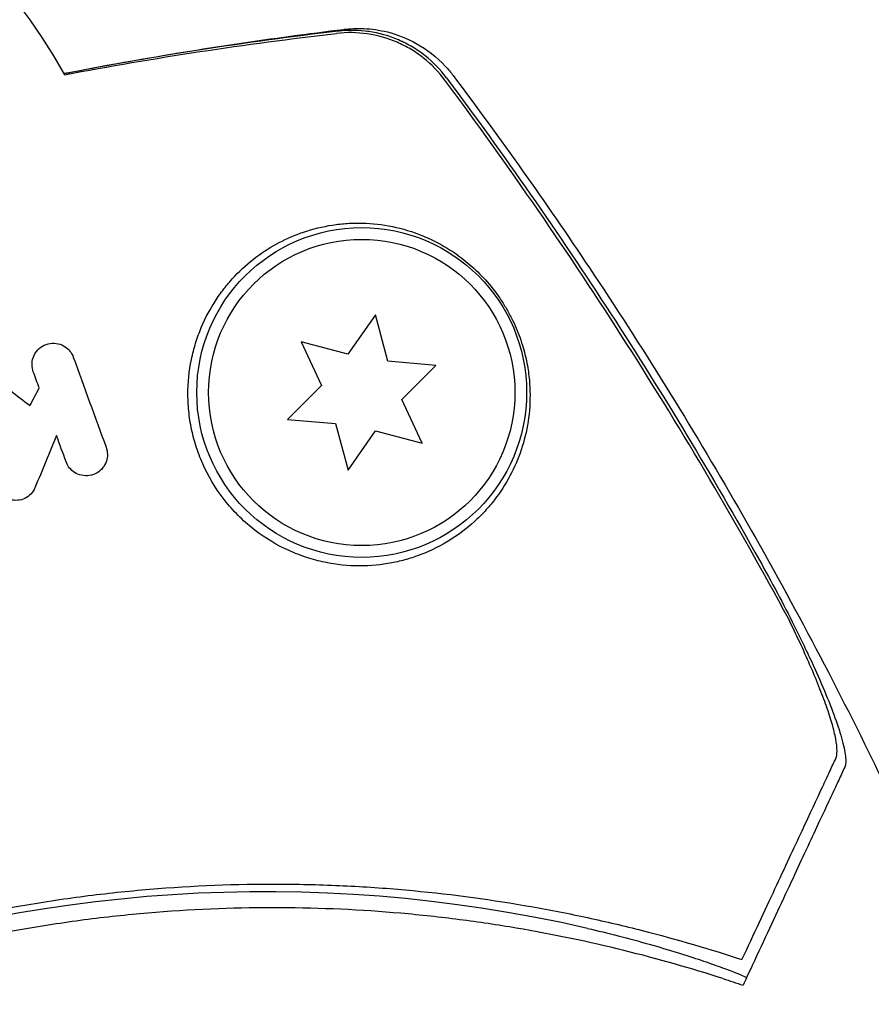
# Model space of a CAD drawing. Units: millimetres. Extents: x -7077 to 7620, y -8908 to 6891.
# Drawn here: x -948 to -912, y 1681 to 1723 of the extents above; entities that cross this region are included whole.
import ezdxf

# ---------------------------------------------------------------- set-up
doc = ezdxf.new("R2010")
doc.units = ezdxf.units.MM
doc.header["$LTSCALE"] = 20
doc.linetypes.add('HIDDEN', pattern=[9.525, 6.35, -3.175])
doc.layers.add('2d', color=230, linetype='Continuous')
doc.layers.add('AS-Free_Space_Hatch', color=31, linetype='HIDDEN')

msp = doc.modelspace()

# ---------------------------------------------------------------- hatches: boundary and pattern name
at = {"layer": 'AS-Free_Space_Hatch'}
h = msp.add_hatch(dxfattribs=at)
h.set_pattern_fill('ANSI31', color=256, scale=100)
h.set_pattern_definition([(46.7138, (3699.9, 4891.18), (-231.1203, 217.6916), [])])
edge = h.paths.add_edge_path()
edge.add_line((5552.219, 1101.518), (5552.219, 1720.867))
edge.add_arc((3561.254, 1720.867), 1990.965, 0, 42.579843)
edge.add_arc((5852.777, 3826.543), 1121.1, 184.150824, 222.579843, ccw=False)
edge.add_line((4734.618, 3745.396), (4699.441, 4921.084))
edge.add_arc((3699.888, 4891.177), 1000, 1.713811, 181.713811)
edge.add_line((2700.335, 4861.269), (2744.727, 3377.632))
edge.add_arc((5036.569, 3446.205), 2292.868, 181.713811, 229.655883)
edge.add_line((3552.219, 1698.649), (3552.219, 1101.518))
edge.add_arc((4552.219, 1101.518), 1000, 180, 360)
edge = h.paths.add_edge_path()
edge.add_arc((5247.808, -714.02), 500, 0, 360)
edge = h.paths.add_edge_path()
edge.add_line((408.239, 213.757), (1433.832, -1565.47))
edge.add_arc((567.807, -2065.47), 1000, -146.942391, 30, ccw=False)
edge.add_line((-270.316, -2610.952), (-1323.812, -786.243))
edge.add_arc((-457.787, -286.243), 1000, 30, 210, ccw=False)
edge = h.paths.add_edge_path()
edge.add_line((-3499.561, -5872.283), (-4340.13, -7328.192))
edge.add_arc((-5206.155, -6828.192), 1000, 240, 330, ccw=False)
edge.add_arc((-5206.155, -6828.192), 1000, 150, 240, ccw=False)
edge.add_line((-6072.181, -6328.192), (-5231.611, -4872.283))
edge.add_line((-5231.611, -4872.283), (-3499.561, -5872.283))

# ---------------------------------------------------------------- linework, layer by layer
at = {"layer": '2d'}
for p, q in [((-933.104, 1710.647), (-934.277, 1708.972)), ((-932.575, 1708.672), (-933.104, 1710.647)), ((-936.252, 1709.502), (-935.388, 1707.648)), ((-934.277, 1708.972), (-936.252, 1709.502)), ((-930.538, 1708.494), (-932.575, 1708.672)), ((-931.984, 1707.048), (-930.538, 1708.494)), ((-935.388, 1707.648), (-936.834, 1706.203)), ((-931.12, 1705.195), (-931.984, 1707.048)), ((-936.834, 1706.203), (-934.797, 1706.024)), ((-934.797, 1706.024), (-934.268, 1704.049)), ((-934.268, 1704.049), (-933.095, 1705.724)), ((-933.095, 1705.724), (-931.12, 1705.195))]:
    msp.add_line(p, q, dxfattribs=at)
for radius in [7, 6.5]:
    msp.add_circle((-933.686, 1707.348), radius, dxfattribs=at)
for centre, radius, start, end in [((-968.089, 1708.618), 25, 29.2668, 95.466), ((-937.781, 1625.038), 61.11, 77.06374, 142.93626)]:
    msp.add_arc(centre, radius, start, end, dxfattribs=at)
for points, knots in [([(-946.309, 1720.891), (-945.39, 1721.07), (-944.472, 1721.241), (-940.508, 1721.945), (-937.462, 1722.398), (-934.445, 1722.765)], [6.554149, 6.554149, 6.554149, 6.554149, 9.392858, 9.392858, 18.817319, 18.817319, 18.817319, 18.817319]), ([(-930.083, 1720.705), (-930.347, 1721.06), (-930.652, 1721.372), (-931.167, 1721.779), (-931.35, 1721.905), (-931.727, 1722.129), (-931.922, 1722.227), (-932.523, 1722.485), (-932.953, 1722.606), (-933.816, 1722.731), (-934.251, 1722.737), (-934.69, 1722.686)], [0, 0, 0, 0, 0.001307712, 0.001307712, 0.001961568, 0.001961568, 0.002615424, 0.002615424, 0.003923137, 0.003923137, 0.005230849, 0.005230849, 0.005230849, 0.005230849]), ([(-934.445, 1722.766), (-934.196, 1722.796), (-933.901, 1722.812), (-933.272, 1722.783), (-932.932, 1722.736), (-932.18, 1722.548), (-931.762, 1722.384), (-930.919, 1721.915), (-930.496, 1721.584), (-930.019, 1721.071), (-929.907, 1720.937), (-929.802, 1720.798)], [0, 0, 0, 0, 1.068363, 1.068363, 2.162181, 2.162181, 3.525925, 3.525925, 5.126282, 5.126282, 5.657195, 5.657195, 5.657195, 5.657195]), ([(-931.977, 1722.248), (-932.025, 1722.271), (-932.074, 1722.293), (-932.523, 1722.485), (-932.953, 1722.606), (-933.414, 1722.673), (-933.444, 1722.677), (-933.473, 1722.681)], [0.002456665, 0.002456665, 0.002456665, 0.002456665, 0.002615424, 0.002615424, 0.003923137, 0.003923137, 0.004012864, 0.004012864, 0.004012864, 0.004012864]), ([(-930.152, 1720.607), (-930.415, 1720.961), (-930.719, 1721.274), (-931.234, 1721.681), (-931.417, 1721.807), (-931.793, 1722.031), (-931.988, 1722.13), (-932.588, 1722.388), (-933.018, 1722.509), (-933.879, 1722.635), (-934.314, 1722.642), (-934.753, 1722.592)], [0, 0, 0, 0, 0.001306501, 0.001306501, 0.001959752, 0.001959752, 0.002613003, 0.002613003, 0.003919504, 0.003919504, 0.005226006, 0.005226006, 0.005226006, 0.005226006]), ([(-915.579, 1697.751), (-917.726, 1701.729), (-920.024, 1705.633), (-924.887, 1713.254), (-927.454, 1716.973), (-930.152, 1720.607)], [0.01319017, 0.01319017, 0.01319017, 0.01319017, 0.02674724, 0.02674724, 0.04030431, 0.04030431, 0.04030431, 0.04030431]), ([(-930.083, 1720.705), (-927.653, 1717.441), (-925.329, 1714.103), (-920.9, 1707.277), (-918.793, 1703.785), (-916.809, 1700.234)], [0.00444781, 0.00444781, 0.00444781, 0.00444781, 0.01664825, 0.01664825, 0.02884868, 0.02884868, 0.02884868, 0.02884868]), ([(-930.083, 1720.705), (-927.653, 1717.441), (-925.329, 1714.103), (-920.9, 1707.277), (-918.793, 1703.785), (-916.809, 1700.234)], [0.00444781, 0.00444781, 0.00444781, 0.00444781, 0.01664825, 0.01664825, 0.02884868, 0.02884868, 0.02884868, 0.02884868]), ([(-929.802, 1720.798), (-927.802, 1718.133), (-925.874, 1715.411), (-921.804, 1709.316), (-919.694, 1705.918), (-915.683, 1698.951), (-913.783, 1695.378), (-910.843, 1689.372), (-909.733, 1686.971), (-908.676, 1684.548)], [0, 0, 0, 0, 10.003887, 10.003887, 21.994737, 21.994737, 34.127539, 34.127539, 42.06354, 42.06354, 42.06354, 42.06354]), ([(-931.18, 1700.464), (-930.73, 1700.636), (-930.319, 1700.845), (-929.562, 1701.317), (-929.217, 1701.581), (-928.743, 1702.012), (-928.593, 1702.162), (-928.31, 1702.469), (-928.177, 1702.627), (-927.802, 1703.112), (-927.583, 1703.451), (-927.206, 1704.158), (-927.046, 1704.527), (-926.788, 1705.298), (-926.689, 1705.702), (-926.562, 1706.535), (-926.533, 1706.967), (-926.553, 1707.653), (-926.57, 1707.888), (-926.631, 1708.368), (-926.675, 1708.615), (-926.794, 1709.126), (-926.87, 1709.392), (-927.015, 1709.799), (-927.069, 1709.937), (-927.188, 1710.216), (-927.254, 1710.359), (-927.397, 1710.644), (-927.474, 1710.786), (-927.64, 1711.068), (-927.73, 1711.21), (-928.013, 1711.625), (-928.218, 1711.884), (-928.652, 1712.366), (-928.872, 1712.579), (-929.318, 1712.964), (-929.544, 1713.135), (-929.989, 1713.437), (-930.209, 1713.568), (-930.65, 1713.803), (-930.871, 1713.907), (-931.527, 1714.176), (-931.956, 1714.303), (-932.81, 1714.479), (-933.235, 1714.526), (-933.873, 1714.542), (-934.087, 1714.538), (-934.511, 1714.51), (-934.721, 1714.488), (-935.347, 1714.392), (-935.758, 1714.291), (-936.163, 1714.153), (-936.511, 1714.034), (-936.855, 1713.888), (-937.529, 1713.533), (-937.861, 1713.323), (-938.492, 1712.848), (-938.793, 1712.581), (-939.217, 1712.132), (-939.354, 1711.975), (-939.618, 1711.643), (-939.745, 1711.467), (-940.106, 1710.919), (-940.318, 1710.526), (-940.584, 1709.892), (-940.664, 1709.674), (-940.804, 1709.221), (-940.865, 1708.986), (-941.012, 1708.267), (-941.064, 1707.77), (-941.061, 1706.998), (-941.046, 1706.734), (-940.986, 1706.206), (-940.942, 1705.943), (-940.824, 1705.419), (-940.75, 1705.158), (-940.57, 1704.639), (-940.464, 1704.379), (-940.096, 1703.612), (-939.794, 1703.134), (-939.254, 1702.468), (-939.058, 1702.252), (-938.647, 1701.852), (-938.432, 1701.666), (-937.759, 1701.15), (-937.269, 1700.858), (-936.524, 1700.521), (-936.273, 1700.424), (-935.767, 1700.259), (-935.511, 1700.192), (-934.756, 1700.034), (-934.262, 1699.986), (-933.301, 1699.984), (-932.847, 1700.031), (-932.197, 1700.154), (-931.986, 1700.205), (-931.575, 1700.322), (-931.374, 1700.39), (-931.18, 1700.464)], [0.03058622, 0.03058622, 0.03058622, 0.03058622, 0.03255572, 0.03255572, 0.03452523, 0.03452523, 0.03550998, 0.03550998, 0.03649473, 0.03649473, 0.03846424, 0.03846424, 0.04043374, 0.04043374, 0.04240325, 0.04240325, 0.04437275, 0.04437275, 0.0453575, 0.0453575, 0.04634226, 0.04634226, 0.04732701, 0.04732701, 0.04781939, 0.04781939, 0.04831176, 0.04831176, 0.04880414, 0.04880414, 0.04929651, 0.04929651, 0.05028127, 0.05028127, 0.05126602, 0.05126602, 0.05225077, 0.05225077, 0.05323552, 0.05323552, 0.05422028, 0.05422028, 0.05618978, 0.05618978, 0.05815928, 0.05815928, 0.05914404, 0.05914404, 0.06012879, 0.06012879, 0.06209829, 0.06209829, 0.06209829, 0.06379275, 0.06379275, 0.06548721, 0.06548721, 0.06718167, 0.06718167, 0.0680289, 0.0680289, 0.06887613, 0.06887613, 0.07057059, 0.07057059, 0.07141782, 0.07141782, 0.07226505, 0.07226505, 0.07395951, 0.07395951, 0.07480674, 0.07480674, 0.07565397, 0.07565397, 0.0765012, 0.0765012, 0.07734843, 0.07734843, 0.07904289, 0.07904289, 0.07989011, 0.07989011, 0.08073734, 0.08073734, 0.0824318, 0.0824318, 0.08327903, 0.08327903, 0.08412626, 0.08412626, 0.08582072, 0.08582072, 0.08751518, 0.08751518, 0.08836241, 0.08836241, 0.08920964, 0.08920964, 0.08920964, 0.08920964]), ([(-947.625, 1708.227), (-947.661, 1708.325), (-947.679, 1708.428), (-947.68, 1708.528), (-947.681, 1708.627), (-947.665, 1708.726), (-947.635, 1708.817), (-947.602, 1708.917), (-947.552, 1709.01), (-947.489, 1709.091), (-947.421, 1709.179), (-947.335, 1709.255), (-947.238, 1709.313), (-947.139, 1709.372), (-947.026, 1709.413), (-946.908, 1709.43), (-946.797, 1709.447), (-946.678, 1709.443), (-946.563, 1709.415), (-946.463, 1709.39), (-946.362, 1709.347), (-946.274, 1709.288), (-946.196, 1709.236), (-946.125, 1709.171), (-946.068, 1709.098), (-946.007, 1709.022), (-945.959, 1708.934), (-945.926, 1708.845)], [0, 0, 0, 0, 0.106235, 0.106235, 0.106235, 0.21189, 0.21189, 0.21189, 0.327263, 0.327263, 0.327263, 0.452902, 0.452902, 0.452902, 0.582052, 0.582052, 0.582052, 0.703948, 0.703948, 0.703948, 0.810392, 0.810392, 0.810392, 0.902898, 0.902898, 0.902898, 1, 1, 1, 1]), ([(-944.535, 1705.022), (-944.5, 1704.925), (-944.482, 1704.823), (-944.48, 1704.724), (-944.479, 1704.625), (-944.494, 1704.528), (-944.523, 1704.437), (-944.555, 1704.337), (-944.605, 1704.244), (-944.667, 1704.162), (-944.736, 1704.074), (-944.822, 1703.997), (-944.919, 1703.938), (-945.017, 1703.879), (-945.13, 1703.838), (-945.248, 1703.82), (-945.357, 1703.803), (-945.474, 1703.806), (-945.586, 1703.832), (-945.685, 1703.855), (-945.784, 1703.896), (-945.872, 1703.952), (-945.951, 1704.003), (-946.024, 1704.067), (-946.083, 1704.14), (-946.141, 1704.21), (-946.188, 1704.29), (-946.221, 1704.372), (-946.226, 1704.383), (-946.23, 1704.393), (-946.234, 1704.404)], [0, 0, 0, 0, 0.105833, 0.105833, 0.105833, 0.211033, 0.211033, 0.211033, 0.326781, 0.326781, 0.326781, 0.453001, 0.453001, 0.453001, 0.580977, 0.580977, 0.580977, 0.69974, 0.69974, 0.69974, 0.804252, 0.804252, 0.804252, 0.898141, 0.898141, 0.898141, 0.988552, 0.988552, 0.988552, 1, 1, 1, 1]), ([(-947.556, 1703.299), (-947.596, 1703.202), (-947.654, 1703.112), (-947.726, 1703.036), (-947.798, 1702.961), (-947.885, 1702.897), (-947.98, 1702.851), (-948.074, 1702.806), (-948.179, 1702.778), (-948.286, 1702.77), (-948.385, 1702.762), (-948.489, 1702.772), (-948.587, 1702.8), (-948.677, 1702.826), (-948.766, 1702.868), (-948.843, 1702.922), (-948.917, 1702.974), (-948.984, 1703.038), (-949.038, 1703.11), (-949.092, 1703.181), (-949.134, 1703.262), (-949.163, 1703.345), (-949.193, 1703.431), (-949.209, 1703.522), (-949.211, 1703.611), (-949.213, 1703.706), (-949.198, 1703.801), (-949.17, 1703.89), (-949.163, 1703.912), (-949.154, 1703.935), (-949.145, 1703.957)], [0, 0, 0, 0, 0.121175, 0.121175, 0.121175, 0.242458, 0.242458, 0.242458, 0.361397, 0.361397, 0.361397, 0.472058, 0.472058, 0.472058, 0.573829, 0.573829, 0.573829, 0.670414, 0.670414, 0.670414, 0.76665, 0.76665, 0.76665, 0.866587, 0.866587, 0.866587, 0.972858, 0.972858, 0.972858, 1, 1, 1, 1]), ([(-916.809, 1700.234), (-916.546, 1699.763), (-916.292, 1699.296), (-915.799, 1698.366), (-915.561, 1697.904), (-915.216, 1697.215), (-915.103, 1696.985), (-914.886, 1696.535), (-914.78, 1696.314), (-914.476, 1695.661), (-914.287, 1695.24), (-913.941, 1694.428), (-913.783, 1694.035), (-913.516, 1693.314), (-913.405, 1692.982), (-913.278, 1692.534), (-913.243, 1692.392), (-913.187, 1692.135), (-913.167, 1692.017), (-913.143, 1691.806), (-913.14, 1691.713), (-913.15, 1691.553), (-913.164, 1691.486), (-913.188, 1691.435)], [0, 0, 0, 0, 0.00159552, 0.00159552, 0.00319103, 0.00319103, 0.00398879, 0.00398879, 0.00478655, 0.00478655, 0.00638206, 0.00638206, 0.00797758, 0.00797758, 0.0095731, 0.0095731, 0.01037086, 0.01037086, 0.01116861, 0.01116861, 0.01196637, 0.01196637, 0.01276413, 0.01276413, 0.01276413, 0.01276413]), ([(-913.567, 1691.807), (-913.491, 1691.97), (-913.495, 1692.254), (-913.602, 1692.829), (-913.655, 1693.044), (-913.788, 1693.507), (-913.868, 1693.757), (-914.057, 1694.292), (-914.163, 1694.575), (-914.396, 1695.159), (-914.523, 1695.463), (-914.797, 1696.091), (-914.944, 1696.417), (-915.251, 1697.077), (-915.412, 1697.412), (-915.579, 1697.751)], [0, 0, 0, 0, 0.002414744, 0.002414744, 0.003622115, 0.003622115, 0.004829487, 0.004829487, 0.006036859, 0.006036859, 0.007244231, 0.007244231, 0.008451603, 0.008451603, 0.009658974, 0.009658974, 0.009658974, 0.009658974]), ([(-917.548, 1683.27), (-917.296, 1683.809), (-917.052, 1684.332), (-916.585, 1685.333), (-916.362, 1685.812), (-915.723, 1687.183), (-915.338, 1688.009), (-914.83, 1689.099), (-914.672, 1689.437), (-914.382, 1690.059), (-914.251, 1690.34), (-914.02, 1690.834), (-913.923, 1691.042), (-913.736, 1691.444), (-913.648, 1691.632), (-913.567, 1691.807)], [-0.00089877, -0.00089877, -0.00089877, -0.00089877, 0.00172126, 0.00172126, 0.0043413, 0.0043413, 0.00958136, 0.00958136, 0.0122014, 0.0122014, 0.01482143, 0.01482143, 0.01744147, 0.01744147, 0.0200615, 0.0200615, 0.0200615, 0.0200615]), ([(-913.188, 1691.435), (-913.267, 1691.267), (-913.352, 1691.085), (-913.488, 1690.792), (-913.536, 1690.691), (-913.633, 1690.482), (-913.682, 1690.376), (-913.842, 1690.034), (-913.964, 1689.772), (-914.241, 1689.179), (-914.395, 1688.847), (-914.896, 1687.773), (-915.28, 1686.949), (-916.134, 1685.119), (-916.604, 1684.111), (-917.114, 1683.016)], [0.00707129, 0.00707129, 0.00707129, 0.00707129, 0.00975721, 0.00975721, 0.01110017, 0.01110017, 0.01244312, 0.01244312, 0.01512904, 0.01512904, 0.01781496, 0.01781496, 0.02318679, 0.02318679, 0.02855862, 0.02855862, 0.02855862, 0.02855862]), ([(-990.712, 1656.64), (-989.971, 1657.837), (-989.158, 1659.063), (-987.384, 1661.536), (-986.421, 1662.784), (-984.857, 1664.654), (-984.314, 1665.278), (-983.187, 1666.523), (-982.601, 1667.145), (-980.777, 1669.002), (-979.497, 1670.203), (-976.798, 1672.527), (-975.379, 1673.648), (-973.136, 1675.265), (-972.369, 1675.793), (-971.187, 1676.567), (-970.788, 1676.823), (-969.98, 1677.326), (-969.573, 1677.574), (-967.529, 1678.784), (-965.856, 1679.673), (-962.44, 1681.293), (-960.695, 1682.025), (-958.023, 1683.004), (-957.124, 1683.311), (-955.306, 1683.884), (-954.385, 1684.151), (-951.609, 1684.888), (-949.756, 1685.288), (-947.436, 1685.68), (-946.972, 1685.753), (-946.044, 1685.888), (-945.579, 1685.951), (-944.188, 1686.122), (-943.263, 1686.214), (-940.497, 1686.431), (-938.664, 1686.493), (-936.383, 1686.471), (-935.927, 1686.462), (-935.025, 1686.434), (-934.577, 1686.415), (-933.245, 1686.345), (-932.37, 1686.281), (-929.785, 1686.037), (-928.113, 1685.807), (-925.681, 1685.379), (-924.883, 1685.222), (-923.314, 1684.883), (-922.54, 1684.701), (-920.29, 1684.126), (-918.873, 1683.707), (-917.548, 1683.27)], [0.06748992, 0.06748992, 0.06748992, 0.06748992, 0.07316895, 0.07316895, 0.07884797, 0.07884797, 0.08168748, 0.08168748, 0.08452699, 0.08452699, 0.09020602, 0.09020602, 0.09588504, 0.09588504, 0.09872455, 0.09872455, 0.10014431, 0.10014431, 0.10156406, 0.10156406, 0.10724309, 0.10724309, 0.11292211, 0.11292211, 0.11576162, 0.11576162, 0.11860113, 0.11860113, 0.12428016, 0.12428016, 0.12569991, 0.12569991, 0.12711967, 0.12711967, 0.12995918, 0.12995918, 0.1356382, 0.1356382, 0.13705796, 0.13705796, 0.13847771, 0.13847771, 0.14131723, 0.14131723, 0.14699625, 0.14699625, 0.14983576, 0.14983576, 0.15267527, 0.15267527, 0.1583543, 0.1583543, 0.1583543, 0.1583543]), ([(-918.354, 1682.463), (-919.696, 1682.895), (-921.101, 1683.298), (-924.027, 1684.021), (-925.547, 1684.34), (-927.913, 1684.74), (-928.716, 1684.86), (-930.352, 1685.071), (-931.187, 1685.162), (-933.715, 1685.384), (-935.423, 1685.464), (-938.887, 1685.481), (-940.643, 1685.417), (-943.318, 1685.201), (-944.217, 1685.109), (-946.029, 1684.883), (-946.942, 1684.748), (-949.657, 1684.284), (-951.444, 1683.895), (-954.973, 1682.959), (-956.716, 1682.412), (-958.436, 1681.786), (-960.146, 1681.163), (-961.834, 1680.463), (-965.164, 1678.899), (-966.778, 1678.05), (-969.121, 1676.681), (-969.889, 1676.209), (-971.4, 1675.235), (-972.141, 1674.734), (-974.318, 1673.192), (-975.712, 1672.111), (-977.721, 1670.412), (-978.38, 1669.831), (-979.651, 1668.662), (-980.265, 1668.072), (-982.049, 1666.288), (-983.159, 1665.081), (-985.239, 1662.643), (-986.208, 1661.412), (-988.012, 1658.942), (-988.832, 1657.723), (-989.575, 1656.541)], [0.05966815, 0.05966815, 0.05966815, 0.05966815, 0.0651412, 0.0651412, 0.07061424, 0.07061424, 0.07335077, 0.07335077, 0.07608729, 0.07608729, 0.08156034, 0.08156034, 0.08703339, 0.08703339, 0.08976991, 0.08976991, 0.09250644, 0.09250644, 0.09797948, 0.09797948, 0.10345253, 0.10345253, 0.10345253, 0.10889446, 0.10889446, 0.11433638, 0.11433638, 0.11705734, 0.11705734, 0.1197783, 0.1197783, 0.12522023, 0.12522023, 0.12794119, 0.12794119, 0.13066215, 0.13066215, 0.13610407, 0.13610407, 0.14154599, 0.14154599, 0.14698792, 0.14698792, 0.14698792, 0.14698792]), ([(-924.101, 1684.597), (-923.675, 1684.499), (-923.235, 1684.393), (-922.355, 1684.167), (-921.914, 1684.048), (-921.071, 1683.808), (-920.668, 1683.688), (-919.925, 1683.456), (-919.585, 1683.345), (-918.988, 1683.144), (-918.71, 1683.047), (-918.223, 1682.871), (-918.013, 1682.791), (-917.677, 1682.659), (-917.551, 1682.607), (-917.388, 1682.532), (-917.351, 1682.511), (-917.353, 1682.503), (-917.353, 1682.503), (-917.353, 1682.503), (-917.353, 1682.503)], [32.119016, 32.119016, 32.119016, 32.119016, 33.428531, 33.428531, 34.764196, 34.764196, 36.09986, 36.09986, 37.435524, 37.435524, 38.757077, 38.757077, 40.07863, 40.07863, 41.400183, 41.400183, 42.721735, 42.721735, 42.721735, 42.733297, 42.733297, 42.733297, 42.733297]), ([(-914.495, 1672.069), (-914.098, 1672.922), (-913.715, 1673.742), (-911.961, 1677.503), (-910.895, 1679.79), (-910.065, 1681.569), (-909.968, 1681.778), (-909.398, 1683), (-909.028, 1683.793), (-908.734, 1684.423), (-908.682, 1684.536), (-908.676, 1684.548), (-908.676, 1684.548), (-908.676, 1684.548)], [8.065632, 8.065632, 8.065632, 8.065632, 11.883672, 11.883672, 26.347967, 26.347967, 30.149599, 30.149599, 67.492722, 67.492722, 86.455243, 86.455243, 87.454554, 87.454554, 87.454554, 87.454554])]:
    msp.add_open_spline(points, degree=3, knots=knots, dxfattribs=at)
for points in [[(-934.69, 1722.686), (-938.587, 1722.23), (-942.459, 1721.629), (-946.305, 1720.884)], [(-934.599, 1722.696), (-934.629, 1722.693), (-934.66, 1722.69), (-934.69, 1722.686)], [(-946.307, 1720.835), (-942.493, 1721.559), (-938.641, 1722.145), (-934.753, 1722.592)], [(-929.802, 1720.798), (-929.802, 1720.798), (-929.802, 1720.798), (-929.802, 1720.798)], [(-929.802, 1720.798), (-929.802, 1720.798), (-929.802, 1720.798), (-929.802, 1720.798)], [(-945.926, 1708.845), (-945.465, 1707.579), (-945.002, 1706.304), (-944.535, 1705.022)], [(-949.453, 1708.087), (-948.892, 1707.655), (-948.33, 1707.224), (-947.769, 1706.792)], [(-947.374, 1707.538), (-947.458, 1707.768), (-947.542, 1707.998), (-947.625, 1708.227)], [(-947.769, 1706.792), (-947.637, 1707.042), (-947.505, 1707.29), (-947.374, 1707.538)], [(-946.639, 1705.518), (-946.942, 1704.786), (-947.247, 1704.046), (-947.556, 1703.299)], [(-946.234, 1704.404), (-946.369, 1704.776), (-946.504, 1705.147), (-946.639, 1705.518)], [(-917.114, 1683.016), (-917.242, 1682.743), (-917.371, 1682.465), (-917.503, 1682.183)], [(-918.354, 1682.463), (-918.067, 1682.371), (-917.783, 1682.277), (-917.503, 1682.183)]]:
    msp.add_open_spline(points, degree=3, dxfattribs=at)

doc.saveas('drawing.dxf')
